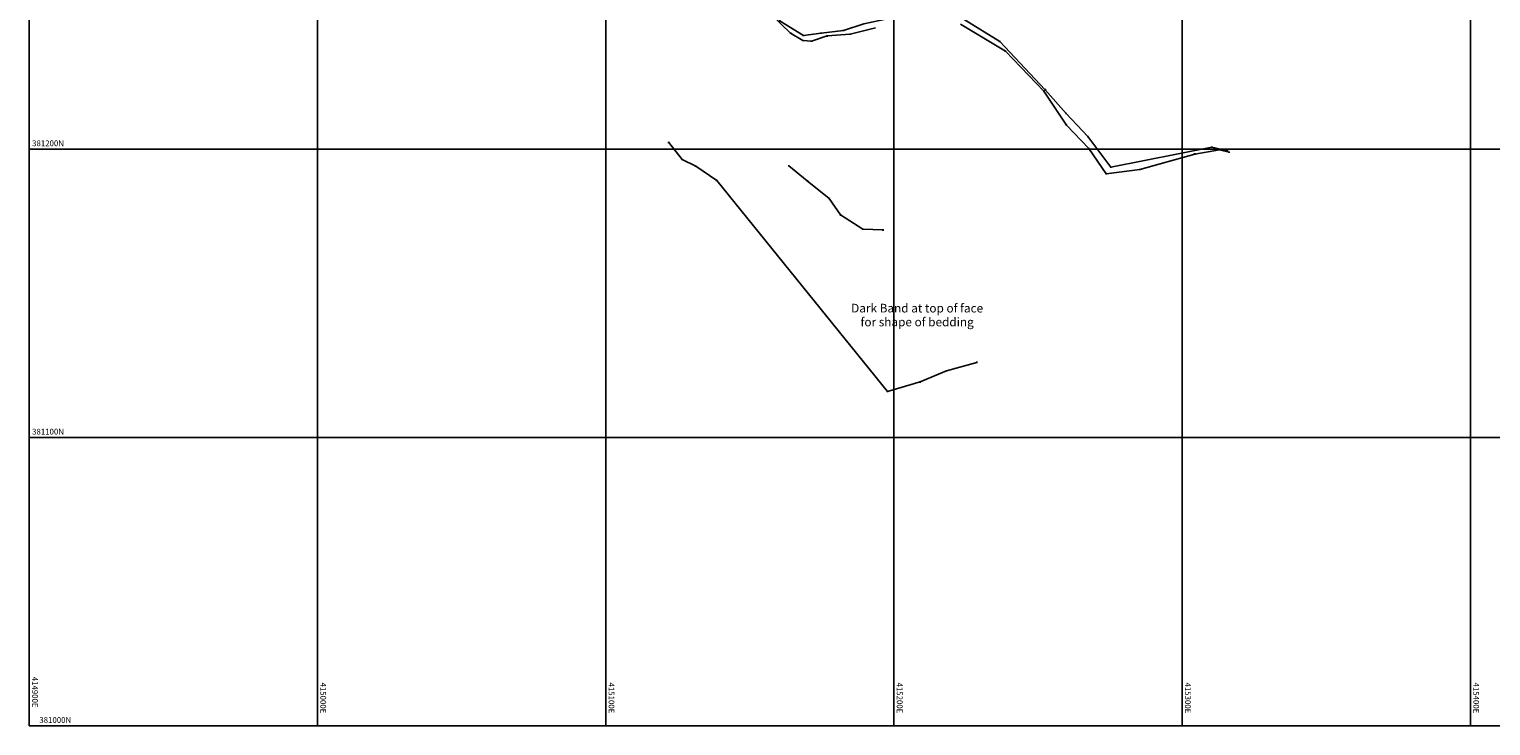
# Model space of a CAD drawing. Extents: x 414900 to 416156, y 381000 to 381602.
# Drawn here: x 414900 to 415407, y 381000 to 381242 of the extents above; entities that cross this region are included whole.
import ezdxf
from ezdxf.enums import TextEntityAlignment as Align

# ---------------------------------------------------------------- set-up
doc = ezdxf.new("R2010")
doc.units = 0
doc.linetypes.add('SDBR', pattern=[0])
doc.linetypes.add('SRED', pattern=[0])
doc.layers.get('0').update_dxf_attribs({"linetype": 'CONTINUOUS'})
for name, color, linetype in [('DARK_BROWN_LINE', 36, 'CONTINUOUS'), ('GRID', 96, 'CONTINUOUS'), ('OBS_MARKER', 96, 'CONTINUOUS'), ('RED_LINE', 1, 'CONTINUOUS'), ('TEXT', 7, 'CONTINUOUS')]:
    doc.layers.add(name, color=color, linetype=linetype)
doc.styles.add('DFLT', font='arial.ttf', dxfattribs={"height": 1.2})
doc.styles.add('MTP', font='arial.ttf')

# ---------------------------------------------------------------- blocks, each defined once
blk = doc.blocks.new('P_Z')
at = {"color": 0}
for p, q in [((-0.5, 0), (0.5, 0)), ((0, -0.5), (0, 0.5))]:
    blk.add_line(p, q, dxfattribs=at)
blk = doc.blocks.new('T_20141111164746_0000012', base_point=(415208.062, 381142.431))
at = {"layer": 'TEXT', "color": 7, "style": 'DFLT'}
for s, p in [('Dark Band at top of face', (415208.062, 381143.331)), ('for shape of bedding', (415208.062, 381138.531))]:
    blk.add_text(s, height=3, dxfattribs=at).set_placement(p, align=Align.CENTER)

msp = doc.modelspace()

# ---------------------------------------------------------------- linework, layer by layer
at = {"layer": 'DARK_BROWN_LINE', "color": 36, "linetype": 'SDBR'}
msp.add_polyline3d([(415228.757, 381126.033, 373.536), (415218.238, 381123.099, 374.391), (415209.123, 381119.216, 375.434), (415197.789, 381115.902, 376.432), (415138.504, 381189.132, 374.936), (415131.228, 381194.068, 374.127), (415126.559, 381196.347, 374.039), (415121.848, 381202.278, 374.698)], dxfattribs=at)
at = {"layer": 'GRID'}
for p, q in [((414900, 381000), (414900, 381600)), ((415000, 381000), (415000, 381600)), ((415100, 381000), (415100, 381600)), ((415200, 381000), (415200, 381600)), ((415300, 381000), (415300, 381600)), ((415400, 381000), (415400, 381600)), ((414900, 381200), (415800, 381200)), ((414900, 381100), (415800, 381100)), ((414900, 381000), (415800, 381000))]:
    msp.add_line(p, q, dxfattribs=at)
at = {"layer": 'RED_LINE', "color": 1, "linetype": 'SRED'}
for points in [[(415315.734, 381199.355, 344.985), (415310.263, 381200.652, 345.343), (415275.27, 381193.706, 348.448), (415267.297, 381204.362, 348.316), (415259.724, 381212.35, 348.986), (415252.529, 381220.592, 349.492), (415236.687, 381237.273, 350.287), (415224.312, 381244.884, 351.028), (415216.043, 381247.71, 342.395), (415208.669, 381246.623, 345.029), (415206.65, 381246.499, 346.317), (415198.28, 381245.269, 345.727), (415189.583, 381243.439, 345.142), (415182.456, 381241.106, 344.732), (415174.715, 381240.225, 344.945), (415168.572, 381239.406, 344.936), (415160.544, 381244.338, 345.185), (415157.224, 381250.367, 345.275), (415151.014, 381254.206, 345.013), (415149.998, 381254.862, 342.147), (415140.891, 381260.692, 341.882)], [(415193.578, 381242, 350.852), (415184.829, 381239.844, 350.312), (415176.855, 381239.219, 350.453), (415171.361, 381237.455, 350.767), (415168.411, 381237.638, 350.799), (415164.163, 381240.198, 351.29), (415157.509, 381246.518, 351.144)], [(415316.339, 381198.943, 340.865), (415312.915, 381199.73, 340.968), (415304.355, 381198.282, 341.548), (415285.315, 381192.884, 342.749), (415273.666, 381191.466, 343.272), (415267.63, 381200.198, 342.84), (415259.868, 381208.266, 343.322), (415252.052, 381220.053, 343.689), (415238.653, 381233.971, 344.152), (415223.107, 381243.324, 345.208)], [(415163.502, 381194.171, 356.608), (415169.952, 381189.005, 356.438), (415177.499, 381182.822, 355.868), (415181.442, 381177.15, 355.56), (415189.228, 381172.219, 355.13), (415196.198, 381171.94, 354.462)]]:
    msp.add_polyline3d(points, dxfattribs=at)

# ---------------------------------------------------------------- block references
at = {"layer": 'OBS_MARKER', "color": 7, "xscale": 0.5, "yscale": 0.5, "zscale": 0.5}
for p in [(415182.456, 381241.106, 344.732), (415164.163, 381240.198, 351.29), (415168.411, 381237.638, 350.799), (415168.572, 381239.406, 344.936), (415171.361, 381237.455, 350.767), (415174.715, 381240.225, 344.945), (415176.855, 381239.219, 350.453), (415184.829, 381239.844, 350.312), (415236.687, 381237.273, 350.287), (415238.653, 381233.971, 344.152), (415252.529, 381220.592, 349.492), (415252.052, 381220.053, 343.689), (415259.724, 381212.35, 348.986), (415259.868, 381208.266, 343.322), (415121.848, 381202.278, 374.698), (415267.297, 381204.362, 348.316), (415267.63, 381200.198, 342.84), (415310.263, 381200.652, 345.343), (415126.559, 381196.347, 374.039), (415304.355, 381198.282, 341.548), (415312.915, 381199.73, 340.968), (415315.734, 381199.355, 344.985), (415316.339, 381198.943, 340.865), (415131.228, 381194.068, 374.127), (415163.502, 381194.171, 356.608), (415273.666, 381191.466, 343.272), (415275.27, 381193.706, 348.448), (415285.315, 381192.884, 342.749), (415138.504, 381189.132, 374.936), (415169.952, 381189.005, 356.438), (415177.499, 381182.822, 355.868), (415181.442, 381177.15, 355.56), (415189.228, 381172.219, 355.13), (415196.198, 381171.94, 354.462), (415228.757, 381126.033, 373.536), (415209.123, 381119.216, 375.434), (415218.238, 381123.099, 374.391), (415197.789, 381115.902, 376.432)]:
    msp.add_blockref('P_Z', p, dxfattribs=at)
at = {"layer": 'TEXT'}
msp.add_blockref('T_20141111164746_0000012', (415208.062, 381142.431, 366.43), dxfattribs=at)

# ---------------------------------------------------------------- texts
at = {"layer": 'GRID', "style": 'MTP'}
for s, p in [('381200N', (414901, 381201)), ('381100N', (414901, 381101)), ('381000N', (414903.5, 381001))]:
    msp.add_text(s, height=2, dxfattribs=at).set_placement(p)
for s, p in [('414900E', (414901, 381017)), ('415000E', (415001, 381015)), ('415100E', (415101, 381015)), ('415200E', (415201, 381015)), ('415300E', (415301, 381015)), ('415400E', (415401, 381015))]:
    msp.add_text(s, height=2, rotation=270, dxfattribs=at).set_placement(p)

doc.saveas('drawing.dxf')
